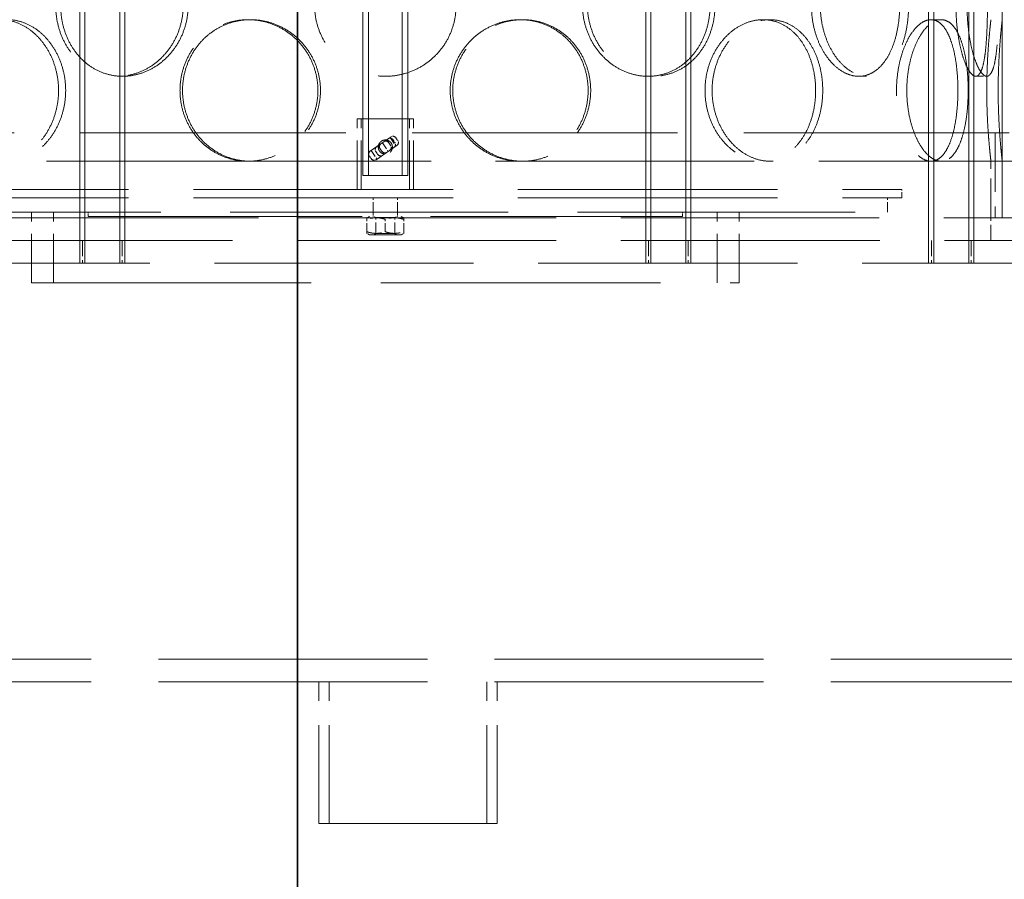
# Model space of a CAD drawing. Units: millimetres. Extents: x 7841 to 14388, y 8962 to 14995.
# Drawn here: x 9568 to 9916, y 12555 to 12858 of the extents above; entities that cross this region are included whole.
import ezdxf

# ---------------------------------------------------------------- set-up
doc = ezdxf.new("R2010")
doc.units = ezdxf.units.MM
doc.header["$LTSCALE"] = 44
doc.linetypes.add('DASHED', pattern=[0.2068, 0.1655, -0.0413])
doc.layers.add('Hidden (ISO)', color=1, linetype='DASHED', lineweight=18, true_color=0xff0000)
doc.layers.add('Visible (ISO)', color=7, linetype='Continuous', lineweight=35)

msp = doc.modelspace()

# ---------------------------------------------------------------- linework, layer by layer
at = {"layer": 'Hidden (ISO)', "ltscale": 12.827039}
for p, q in [((9589.15, 12772.27), (9589.15, 13780.27)), ((9590.95, 12772.27), (9590.95, 13780.27)), ((9603.35, 12772.27), (9603.35, 13780.27)), ((9605.15, 12772.27), (9605.15, 13780.27)), ((9789.15, 12772.27), (9789.15, 13780.27)), ((9790.95, 12772.27), (9790.95, 13780.27)), ((9803.35, 12772.27), (9803.35, 13780.27)), ((9805.15, 12772.27), (9805.15, 13780.27)), ((9889.15, 12772.27), (9889.15, 13780.27)), ((9890.95, 12772.27), (9890.95, 13780.27)), ((9903.35, 12772.27), (9903.35, 13780.27)), ((9905.15, 12772.27), (9905.15, 13780.27))]:
    msp.add_line(p, q, dxfattribs=at)
at = {"layer": 'Hidden (ISO)', "ltscale": 12.952473}
msp.add_line((9915.15, 12788.27), (9915.15, 13538.27), dxfattribs=at)
at = {"layer": 'Hidden (ISO)', "ltscale": 14.990329}
for p, q in [((9689.15, 12803.27), (9689.15, 12989.27)), ((9691.15, 12803.27), (9691.15, 12989.27)), ((9703.15, 12803.27), (9703.15, 12989.27)), ((9705.15, 12803.27), (9705.15, 12989.27))]:
    msp.add_line(p, q, dxfattribs=at)
at = {"layer": 'Hidden (ISO)', "ltscale": 0.380655}
for p, q in [((9648.65, 12858.27), (9649.54, 12858.27)), ((9745.66, 12858.27), (9744.77, 12858.27)), ((9833.08, 12858.27), (9830.58, 12858.27)), ((9893.57, 12858.27), (9889.96, 12858.27)), ((9604.3, 12838.27), (9602.57, 12838.27)), ((9790.01, 12838.27), (9791.74, 12838.27)), ((9864.47, 12838.27), (9867.59, 12838.27)), ((9905.79, 12838.27), (9909.69, 12838.27))]:
    msp.add_line(p, q, dxfattribs=at)
at = {"layer": 'Hidden (ISO)', "ltscale": 2.990344}
msp.add_line((9687.15, 12823.27), (9707.15, 12823.27), dxfattribs=at)
at = {"layer": 'Hidden (ISO)', "ltscale": 2.379619}
for p, q in [((9687.15, 12798.27), (9687.15, 12823.27)), ((9688.65, 12798.27), (9688.65, 12823.27)), ((9705.65, 12798.27), (9705.65, 12823.27)), ((9707.15, 12798.27), (9707.15, 12823.27)), ((9572.15, 12765.27), (9572.15, 12790.27)), ((9579.85, 12765.27), (9579.85, 12790.27)), ((9814.45, 12765.27), (9814.45, 12790.27)), ((9822.15, 12765.27), (9822.15, 12790.27))]:
    msp.add_line(p, q, dxfattribs=at)
at = {"layer": 'Hidden (ISO)', "ltscale": 12.883521}
msp.add_line((9917.65, 12818.27), (9476.65, 12818.27), dxfattribs=at)
at = {"layer": 'Hidden (ISO)', "ltscale": 2.855563}
msp.add_line((9912.65, 12818.27), (9912.65, 12788.27), dxfattribs=at)
at = {"layer": 'Hidden (ISO)', "ltscale": 0.719102}
for p, q in [((9694.13, 12813.44), (9698.1, 12816.16)), ((9700.18, 12813.1), (9696.21, 12810.39))]:
    msp.add_line(p, q, dxfattribs=at)
at = {"layer": 'Hidden (ISO)', "ltscale": 0.352098}
for p, q in [((9696.11, 12814.8), (9698.2, 12811.74)), ((9697.64, 12815.84), (9699.73, 12812.79)), ((9698.84, 12816.66), (9700.92, 12813.61)), ((9692.12, 12812.07), (9694.21, 12809.01)), ((9694.58, 12813.75), (9696.67, 12810.7))]:
    msp.add_line(p, q, dxfattribs=at)
at = {"layer": 'Hidden (ISO)', "ltscale": 0.345965}
for p, q in [((9699.17, 12816.89), (9698.1, 12816.16)), ((9700.18, 12813.1), (9701.26, 12813.84))]:
    msp.add_line(p, q, dxfattribs=at)
at = {"layer": 'Hidden (ISO)', "ltscale": 0.10556}
for p, q in [((9699.9, 12815.82), (9700.52, 12814.9)), ((9700.9, 12816.5), (9701.52, 12815.59)), ((9693.79, 12811.64), (9694.41, 12810.72)), ((9691.52, 12810.09), (9692.15, 12809.17))]:
    msp.add_line(p, q, dxfattribs=at)
at = {"layer": 'Hidden (ISO)', "ltscale": 0.753708}
for p, q in [((9694.13, 12813.44), (9691.79, 12811.84)), ((9693.88, 12808.79), (9696.21, 12810.39))]:
    msp.add_line(p, q, dxfattribs=at)
at = {"layer": 'Hidden (ISO)', "ltscale": 12.191767}
for p, q in [((9666.15, 12808.27), (9452.65, 12808.27)), ((9452.65, 12788.27), (9666.15, 12788.27))]:
    msp.add_line(p, q, dxfattribs=at)
at = {"layer": 'Hidden (ISO)', "ltscale": 12.54606}
for p, q in [((9941.65, 12808.27), (9666.17, 12808.27)), ((9666.17, 12788.27), (9941.65, 12788.27))]:
    msp.add_line(p, q, dxfattribs=at)
at = {"layer": 'Hidden (ISO)', "ltscale": 1.903676}
for p, q in [((9911.15, 12788.27), (9911.15, 12808.27)), ((9915.15, 12788.27), (9915.15, 12808.27))]:
    msp.add_line(p, q, dxfattribs=at)
at = {"layer": 'Hidden (ISO)', "ltscale": 2.392255}
msp.add_line((9689.15, 12803.27), (9705.15, 12803.27), dxfattribs=at)
at = {"layer": 'Hidden (ISO)', "ltscale": 12.602001}
for p, q in [((9514.65, 12798.27), (9879.65, 12798.27)), ((9514.65, 12795.27), (9879.65, 12795.27))]:
    msp.add_line(p, q, dxfattribs=at)
at = {"layer": 'Hidden (ISO)', "ltscale": 0.285466}
msp.add_line((9879.65, 12795.27), (9879.65, 12798.27), dxfattribs=at)
at = {"layer": 'Hidden (ISO)', "ltscale": 0.475844}
for p, q in [((9692.9, 12790.27), (9692.9, 12795.27)), ((9701.4, 12790.27), (9701.4, 12795.27)), ((9874.65, 12790.27), (9874.65, 12795.27))]:
    msp.add_line(p, q, dxfattribs=at)
at = {"layer": 'Hidden (ISO)', "ltscale": 13.482415}
msp.add_line((9519.65, 12790.27), (9874.65, 12790.27), dxfattribs=at)
at = {"layer": 'Hidden (ISO)', "ltscale": 0.142683}
for p, q in [((9592.15, 12788.77), (9592.15, 12790.27)), ((9692.9, 12790.27), (9692.9, 12788.77)), ((9701.4, 12790.27), (9701.4, 12788.77)), ((9802.15, 12788.77), (9802.15, 12790.27))]:
    msp.add_line(p, q, dxfattribs=at)
at = {"layer": 'Hidden (ISO)', "ltscale": 13.292522}
msp.add_line((9592.15, 12788.77), (9802.15, 12788.77), dxfattribs=at)
at = {"layer": 'Hidden (ISO)', "ltscale": 0.093327}
for p, q in [((9691.5, 12788.77), (9690.65, 12788.28)), ((9702.8, 12788.77), (9703.65, 12788.28)), ((9691.5, 12782.27), (9690.65, 12782.76)), ((9702.8, 12782.27), (9703.65, 12782.76))]:
    msp.add_line(p, q, dxfattribs=at)
at = {"layer": 'Hidden (ISO)', "ltscale": 0.362595}
for p, q in [((9690.65, 12787.7), (9690.65, 12788.28)), ((9703.65, 12788.28), (9703.65, 12787.7)), ((9690.65, 12782.76), (9690.65, 12783.34)), ((9703.65, 12783.34), (9703.65, 12782.76))]:
    msp.add_line(p, q, dxfattribs=at)
at = {"layer": 'Hidden (ISO)', "ltscale": 0.414675}
for p, q in [((9690.65, 12783.34), (9690.65, 12787.7)), ((9697.15, 12783.34), (9697.15, 12787.7)), ((9703.65, 12783.34), (9703.65, 12787.7))]:
    msp.add_line(p, q, dxfattribs=at)
at = {"layer": 'Hidden (ISO)', "ltscale": 0.074266}
for p, q in [((9693.83, 12788.38), (9693.15, 12788.77)), ((9700.48, 12788.38), (9701.15, 12788.77)), ((9693.83, 12782.66), (9693.15, 12782.27)), ((9700.48, 12782.66), (9701.15, 12782.27))]:
    msp.add_line(p, q, dxfattribs=at)
at = {"layer": 'Hidden (ISO)', "ltscale": 0.993774}
for p, q in [((9693.83, 12788.38), (9700.48, 12788.38)), ((9700.48, 12782.66), (9693.83, 12782.66))]:
    msp.add_line(p, q, dxfattribs=at)
at = {"layer": 'Hidden (ISO)', "ltscale": 0.544261}
for p, q in [((9693.83, 12782.66), (9693.83, 12788.38)), ((9700.48, 12782.66), (9700.48, 12788.38))]:
    msp.add_line(p, q, dxfattribs=at)
at = {"layer": 'Hidden (ISO)', "ltscale": 0.76141}
for p, q in [((9911.15, 12780.27), (9911.15, 12788.27)), ((9572.15, 12772.27), (9572.15, 12780.27)), ((9590.15, 12780.27), (9590.15, 12772.27)), ((9604.15, 12780.27), (9604.15, 12772.27)), ((9790.15, 12780.27), (9790.15, 12772.27)), ((9804.15, 12780.27), (9804.15, 12772.27)), ((9822.15, 12772.27), (9822.15, 12780.27)), ((9890.15, 12780.27), (9890.15, 12772.27)), ((9904.15, 12780.27), (9904.15, 12772.27))]:
    msp.add_line(p, q, dxfattribs=at)
at = {"layer": 'Hidden (ISO)', "ltscale": 12.572534}
for p, q in [((9437.15, 12780.27), (9957.15, 12780.27)), ((9957.15, 12772.27), (9437.15, 12772.27))]:
    msp.add_line(p, q, dxfattribs=at)
at = {"layer": 'Hidden (ISO)', "ltscale": 1.689501}
msp.add_line((9691.5, 12782.27), (9702.8, 12782.27), dxfattribs=at)
at = {"layer": 'Hidden (ISO)', "ltscale": 13.563798}
msp.add_line((9572.15, 12765.27), (9822.15, 12765.27), dxfattribs=at)
at = {"layer": 'Hidden (ISO)', "ltscale": 13.056093}
for p, q in [((9498.15, 12632.27), (10740.15, 12632.27)), ((9498.15, 12624.27), (10740.15, 12624.27))]:
    msp.add_line(p, q, dxfattribs=at)
at = {"layer": 'Hidden (ISO)', "ltscale": 4.759339}
for p, q in [((9673.65, 12574.27), (9673.65, 12624.27)), ((9677.25, 12574.27), (9677.25, 12624.27)), ((9733.05, 12574.27), (9733.05, 12624.27)), ((9736.65, 12574.27), (9736.65, 12624.27))]:
    msp.add_line(p, q, dxfattribs=at)
at = {"layer": 'Hidden (ISO)', "ltscale": 11.96327}
msp.add_line((9673.65, 12574.27), (9736.65, 12574.27), dxfattribs=at)
at = {"layer": 'Hidden (ISO)', "ltscale": 0.196717}
for centre, radius, start, end in [((9697.3, 12814.04), 1.3, 34.3762, 124.3762), ((9696.38, 12813.42), 1.29, 124.3762, 214.3762), ((9697.01, 12812.5), 1.29, 214.3762, 304.3762), ((9697.93, 12813.13), 1.3, 304.3762, 34.3762)]:
    msp.add_arc(centre, radius, start, end, dxfattribs=at)
at = {"layer": 'Hidden (ISO)', "ltscale": 0.193531}
for centre, start, end in [((9698.83, 12815.09), 34.3762, 124.3762), ((9699.45, 12814.17), 304.3762, 34.3762), ((9694.86, 12812.37), 124.3762, 214.3762), ((9695.48, 12811.45), 214.3762, 304.3762)]:
    msp.add_arc(centre, 1.29, start, end, dxfattribs=at)
for centre, major_axis, start_param, end_param in [((9699.9, 12815.82), (-0.73, 1.07), 4.712389, 6.283185), ((9700.53, 12814.91), (0.73, -1.07), 0, 1.570796), ((9692.52, 12810.77), (-0.73, 1.07), 0, 1.570796), ((9693.14, 12809.86), (0.73, -1.07), 4.712389, 6.283185)]:
    msp.add_ellipse(centre, major_axis=major_axis, ratio=0.933813, start_param=start_param, end_param=end_param, dxfattribs=at)
at = {"layer": 'Hidden (ISO)', "ltscale": 12.669897}
for points in [[(9625.72, 12863.27), (9625.72, 12861.7), (9625.57, 12860.08), (9624.97, 12856.85), (9624.51, 12855.24), (9623.3, 12852.16), (9622.55, 12850.68), (9620.82, 12847.96), (9619.84, 12846.7), (9617.77, 12844.48), (9616.6, 12843.44), (9614.06, 12841.61), (9612.7, 12840.81), (9609.87, 12839.54), (9608.4, 12839.05), (9605.45, 12838.42), (9603.98, 12838.27), (9601.15, 12838.27), (9599.7, 12838.42), (9596.82, 12839.05), (9595.39, 12839.54), (9592.68, 12840.81), (9591.38, 12841.61), (9589, 12843.44), (9587.91, 12844.48), (9585.99, 12846.7), (9585.1, 12847.96), (9583.52, 12850.68), (9582.84, 12852.16), (9581.75, 12855.24), (9581.34, 12856.85), (9580.8, 12860.08), (9580.67, 12861.7), (9580.67, 12864.84), (9580.8, 12866.47), (9581.34, 12869.7), (9581.75, 12871.3), (9582.84, 12874.38), (9583.52, 12875.86), (9585.1, 12878.59), (9585.99, 12879.84), (9587.91, 12882.06), (9589, 12883.1), (9591.38, 12884.93), (9592.68, 12885.73), (9595.39, 12887), (9596.82, 12887.49), (9599.7, 12888.12), (9601.15, 12888.27), (9603.98, 12888.27), (9605.45, 12888.12), (9608.4, 12887.49), (9609.87, 12887), (9612.7, 12885.73), (9614.06, 12884.93), (9616.6, 12883.1), (9617.77, 12882.06), (9619.84, 12879.84), (9620.82, 12878.59), (9622.55, 12875.86), (9623.3, 12874.38), (9624.51, 12871.3), (9624.97, 12869.7), (9625.57, 12866.47), (9625.72, 12864.84), (9625.72, 12863.27)], [(9722.15, 12863.27), (9722.15, 12861.7), (9722, 12860.08), (9721.37, 12856.85), (9720.89, 12855.24), (9719.61, 12852.16), (9718.82, 12850.68), (9716.98, 12847.96), (9715.94, 12846.7), (9713.72, 12844.48), (9712.47, 12843.44), (9709.74, 12841.61), (9708.27, 12840.81), (9705.19, 12839.54), (9703.58, 12839.05), (9700.35, 12838.42), (9698.73, 12838.27), (9695.58, 12838.27), (9693.96, 12838.42), (9690.73, 12839.05), (9689.12, 12839.54), (9686.04, 12840.81), (9684.57, 12841.61), (9681.84, 12843.44), (9680.59, 12844.48), (9678.37, 12846.7), (9677.33, 12847.96), (9675.49, 12850.68), (9674.7, 12852.16), (9673.42, 12855.24), (9672.94, 12856.85), (9672.31, 12860.08), (9672.15, 12861.7), (9672.15, 12864.84), (9672.31, 12866.47), (9672.94, 12869.7), (9673.42, 12871.3), (9674.7, 12874.38), (9675.49, 12875.86), (9677.33, 12878.59), (9678.37, 12879.84), (9680.59, 12882.06), (9681.84, 12883.1), (9684.57, 12884.93), (9686.04, 12885.73), (9689.12, 12887), (9690.73, 12887.49), (9693.96, 12888.12), (9695.58, 12888.27), (9698.73, 12888.27), (9700.35, 12888.12), (9703.58, 12887.49), (9705.19, 12887), (9708.27, 12885.73), (9709.74, 12884.93), (9712.47, 12883.1), (9713.72, 12882.06), (9715.94, 12879.84), (9716.98, 12878.59), (9718.82, 12875.86), (9719.61, 12874.38), (9720.89, 12871.3), (9721.37, 12869.7), (9722, 12866.47), (9722.15, 12864.84), (9722.15, 12863.27)], [(9813.64, 12863.27), (9813.64, 12861.7), (9813.51, 12860.08), (9812.97, 12856.85), (9812.56, 12855.24), (9811.47, 12852.16), (9810.79, 12850.68), (9809.21, 12847.96), (9808.32, 12846.7), (9806.4, 12844.48), (9805.31, 12843.44), (9802.93, 12841.61), (9801.63, 12840.81), (9798.92, 12839.54), (9797.49, 12839.05), (9794.61, 12838.42), (9793.16, 12838.27), (9790.33, 12838.27), (9788.85, 12838.42), (9785.91, 12839.05), (9784.44, 12839.54), (9781.61, 12840.81), (9780.25, 12841.61), (9777.71, 12843.44), (9776.54, 12844.48), (9774.46, 12846.7), (9773.49, 12847.96), (9771.76, 12850.68), (9771.01, 12852.16), (9769.8, 12855.24), (9769.34, 12856.85), (9768.74, 12860.08), (9768.59, 12861.7), (9768.59, 12864.84), (9768.74, 12866.47), (9769.34, 12869.7), (9769.8, 12871.3), (9771.01, 12874.38), (9771.76, 12875.86), (9773.49, 12878.59), (9774.46, 12879.84), (9776.54, 12882.06), (9777.71, 12883.1), (9780.25, 12884.93), (9781.61, 12885.73), (9784.44, 12887), (9785.91, 12887.49), (9788.85, 12888.12), (9790.33, 12888.27), (9793.16, 12888.27), (9794.61, 12888.12), (9797.49, 12887.49), (9798.92, 12887), (9801.63, 12885.73), (9802.93, 12884.93), (9805.31, 12883.1), (9806.4, 12882.06), (9808.32, 12879.84), (9809.21, 12878.59), (9810.79, 12875.86), (9811.47, 12874.38), (9812.56, 12871.3), (9812.97, 12869.7), (9813.51, 12866.47), (9813.64, 12864.84), (9813.64, 12863.27)], [(9882.06, 12863.27), (9882.06, 12861.7), (9881.98, 12860.08), (9881.64, 12856.85), (9881.38, 12855.24), (9880.69, 12852.16), (9880.26, 12850.68), (9879.25, 12847.96), (9878.68, 12846.7), (9877.43, 12844.48), (9876.73, 12843.44), (9875.16, 12841.61), (9874.3, 12840.81), (9872.49, 12839.54), (9871.53, 12839.05), (9869.57, 12838.42), (9868.57, 12838.27), (9866.61, 12838.27), (9865.59, 12838.42), (9863.52, 12839.05), (9862.48, 12839.54), (9860.45, 12840.81), (9859.47, 12841.61), (9857.63, 12843.44), (9856.77, 12844.48), (9855.25, 12846.7), (9854.53, 12847.96), (9853.25, 12850.68), (9852.69, 12852.16), (9851.78, 12855.24), (9851.44, 12856.85), (9850.99, 12860.08), (9850.88, 12861.7), (9850.88, 12864.84), (9850.99, 12866.47), (9851.44, 12869.7), (9851.78, 12871.3), (9852.69, 12874.38), (9853.25, 12875.86), (9854.53, 12878.59), (9855.25, 12879.84), (9856.77, 12882.06), (9857.63, 12883.1), (9859.47, 12884.93), (9860.45, 12885.73), (9862.48, 12887), (9863.52, 12887.49), (9865.59, 12888.12), (9866.61, 12888.27), (9868.57, 12888.27), (9869.57, 12888.12), (9871.53, 12887.49), (9872.49, 12887), (9874.3, 12885.73), (9875.16, 12884.93), (9876.73, 12883.1), (9877.43, 12882.06), (9878.68, 12879.84), (9879.25, 12878.59), (9880.26, 12875.86), (9880.69, 12874.38), (9881.38, 12871.3), (9881.64, 12869.7), (9881.98, 12866.47), (9882.06, 12864.84), (9882.06, 12863.27)], [(9913.85, 12863.27), (9913.85, 12861.7), (9913.83, 12860.08), (9913.76, 12856.85), (9913.71, 12855.24), (9913.56, 12852.16), (9913.46, 12850.68), (9913.22, 12847.96), (9913.08, 12846.7), (9912.76, 12844.48), (9912.58, 12843.44), (9912.14, 12841.61), (9911.89, 12840.81), (9911.34, 12839.54), (9911.03, 12839.05), (9910.38, 12838.42), (9910.04, 12838.27), (9909.34, 12838.27), (9908.96, 12838.42), (9908.17, 12839.05), (9907.76, 12839.54), (9906.95, 12840.81), (9906.54, 12841.61), (9905.76, 12843.44), (9905.39, 12844.48), (9904.72, 12846.7), (9904.4, 12847.96), (9903.82, 12850.68), (9903.56, 12852.16), (9903.15, 12855.24), (9902.99, 12856.85), (9902.77, 12860.08), (9902.72, 12861.7), (9902.72, 12864.84), (9902.77, 12866.47), (9902.99, 12869.7), (9903.15, 12871.3), (9903.56, 12874.38), (9903.82, 12875.86), (9904.4, 12878.59), (9904.72, 12879.84), (9905.39, 12882.06), (9905.76, 12883.1), (9906.54, 12884.93), (9906.95, 12885.73), (9907.76, 12887), (9908.17, 12887.49), (9908.96, 12888.12), (9909.34, 12888.27), (9910.04, 12888.27), (9910.38, 12888.12), (9911.03, 12887.49), (9911.34, 12887), (9911.89, 12885.73), (9912.14, 12884.93), (9912.58, 12883.1), (9912.76, 12882.06), (9913.08, 12879.84), (9913.22, 12878.59), (9913.46, 12875.86), (9913.56, 12874.38), (9913.71, 12871.3), (9913.76, 12869.7), (9913.83, 12866.47), (9913.85, 12864.84), (9913.85, 12863.27)]]:
    msp.add_open_spline(points, degree=3, knots=[0, 0, 0, 0, 0.471305, 0.471305, 0.94261, 0.94261, 1.413915, 1.413915, 1.88522, 1.88522, 2.356523, 2.356523, 2.827825, 2.827825, 3.299127, 3.299127, 3.77043, 3.77043, 4.241732, 4.241732, 4.713034, 4.713034, 5.184337, 5.184337, 5.655639, 5.655639, 6.126944, 6.126944, 6.598249, 6.598249, 7.069554, 7.069554, 7.540859, 7.540859, 8.012164, 8.012164, 8.483469, 8.483469, 8.954774, 8.954774, 9.42608, 9.42608, 9.897382, 9.897382, 10.368684, 10.368684, 10.839987, 10.839987, 11.311289, 11.311289, 11.782591, 11.782591, 12.253893, 12.253893, 12.725196, 12.725196, 13.196498, 13.196498, 13.667803, 13.667803, 14.139108, 14.139108, 14.610413, 14.610413, 15.081718, 15.081718, 15.081718, 15.081718], dxfattribs=at)
at = {"layer": 'Hidden (ISO)', "ltscale": 12.670294}
for points in [[(9627.46, 12863.27), (9627.46, 12864.84), (9627.32, 12866.47), (9626.72, 12869.7), (9626.26, 12871.3), (9625.05, 12874.38), (9624.3, 12875.86), (9622.57, 12878.59), (9621.59, 12879.84), (9619.51, 12882.06), (9618.34, 12883.1), (9615.8, 12884.93), (9614.44, 12885.73), (9611.6, 12887), (9610.13, 12887.49), (9607.19, 12888.12), (9605.72, 12888.27), (9602.89, 12888.27), (9601.43, 12888.12), (9598.55, 12887.49), (9597.13, 12887), (9594.42, 12885.73), (9593.12, 12884.93), (9590.74, 12883.1), (9589.65, 12882.06), (9587.73, 12879.84), (9586.84, 12878.59), (9585.26, 12875.86), (9584.58, 12874.38), (9583.49, 12871.3), (9583.08, 12869.7), (9582.54, 12866.47), (9582.42, 12864.84), (9582.42, 12861.7), (9582.54, 12860.08), (9583.08, 12856.85), (9583.49, 12855.24), (9584.58, 12852.16), (9585.26, 12850.68), (9586.84, 12847.96), (9587.73, 12846.7), (9589.65, 12844.48), (9590.74, 12843.44), (9593.12, 12841.61), (9594.42, 12840.81), (9597.13, 12839.54), (9598.55, 12839.05), (9601.43, 12838.42), (9602.89, 12838.27), (9605.72, 12838.27), (9607.19, 12838.42), (9610.13, 12839.05), (9611.6, 12839.54), (9614.44, 12840.81), (9615.8, 12841.61), (9618.34, 12843.44), (9619.51, 12844.48), (9621.59, 12846.7), (9622.57, 12847.96), (9624.3, 12850.68), (9625.05, 12852.16), (9626.26, 12855.24), (9626.72, 12856.85), (9627.32, 12860.08), (9627.46, 12861.7), (9627.46, 12863.27)], [(9811.89, 12863.27), (9811.89, 12864.84), (9811.77, 12866.47), (9811.23, 12869.7), (9810.82, 12871.3), (9809.73, 12874.38), (9809.05, 12875.86), (9807.47, 12878.59), (9806.57, 12879.84), (9804.66, 12882.06), (9803.57, 12883.1), (9801.19, 12884.93), (9799.89, 12885.73), (9797.18, 12887), (9795.76, 12887.49), (9792.88, 12888.12), (9791.42, 12888.27), (9788.59, 12888.27), (9787.12, 12888.12), (9784.18, 12887.49), (9782.71, 12887), (9779.87, 12885.73), (9778.51, 12884.93), (9775.97, 12883.1), (9774.8, 12882.06), (9772.72, 12879.84), (9771.74, 12878.59), (9770.01, 12875.86), (9769.26, 12874.38), (9768.05, 12871.3), (9767.59, 12869.7), (9766.99, 12866.47), (9766.85, 12864.84), (9766.85, 12861.7), (9766.99, 12860.08), (9767.59, 12856.85), (9768.05, 12855.24), (9769.26, 12852.16), (9770.01, 12850.68), (9771.74, 12847.96), (9772.72, 12846.7), (9774.8, 12844.48), (9775.97, 12843.44), (9778.51, 12841.61), (9779.87, 12840.81), (9782.71, 12839.54), (9784.18, 12839.05), (9787.12, 12838.42), (9788.59, 12838.27), (9791.42, 12838.27), (9792.88, 12838.42), (9795.76, 12839.05), (9797.18, 12839.54), (9799.89, 12840.81), (9801.19, 12841.61), (9803.57, 12843.44), (9804.66, 12844.48), (9806.57, 12846.7), (9807.47, 12847.96), (9809.05, 12850.68), (9809.73, 12852.16), (9810.82, 12855.24), (9811.23, 12856.85), (9811.77, 12860.08), (9811.89, 12861.7), (9811.89, 12863.27)], [(9878.91, 12863.27), (9878.91, 12864.84), (9878.83, 12866.47), (9878.49, 12869.7), (9878.23, 12871.3), (9877.55, 12874.38), (9877.12, 12875.86), (9876.11, 12878.59), (9875.54, 12879.84), (9874.3, 12882.06), (9873.59, 12883.1), (9872.03, 12884.93), (9871.17, 12885.73), (9869.36, 12887), (9868.4, 12887.49), (9866.45, 12888.12), (9865.45, 12888.27), (9863.49, 12888.27), (9862.46, 12888.12), (9860.39, 12887.49), (9859.35, 12887), (9857.32, 12885.73), (9856.33, 12884.93), (9854.49, 12883.1), (9853.64, 12882.06), (9852.11, 12879.84), (9851.39, 12878.59), (9850.1, 12875.86), (9849.54, 12874.38), (9848.64, 12871.3), (9848.29, 12869.7), (9847.84, 12866.47), (9847.73, 12864.84), (9847.73, 12861.7), (9847.84, 12860.08), (9848.29, 12856.85), (9848.64, 12855.24), (9849.54, 12852.16), (9850.1, 12850.68), (9851.39, 12847.96), (9852.11, 12846.7), (9853.64, 12844.48), (9854.49, 12843.44), (9856.33, 12841.61), (9857.32, 12840.81), (9859.35, 12839.54), (9860.39, 12839.05), (9862.46, 12838.42), (9863.49, 12838.27), (9865.45, 12838.27), (9866.45, 12838.42), (9868.4, 12839.05), (9869.36, 12839.54), (9871.17, 12840.81), (9872.03, 12841.61), (9873.59, 12843.44), (9874.3, 12844.48), (9875.54, 12846.7), (9876.11, 12847.96), (9877.12, 12850.68), (9877.55, 12852.16), (9878.23, 12855.24), (9878.49, 12856.85), (9878.83, 12860.08), (9878.91, 12861.7), (9878.91, 12863.27)], [(9909.92, 12863.27), (9909.92, 12864.84), (9909.91, 12866.47), (9909.84, 12869.7), (9909.78, 12871.3), (9909.64, 12874.38), (9909.54, 12875.86), (9909.31, 12878.59), (9909.17, 12879.84), (9908.85, 12882.06), (9908.67, 12883.1), (9908.23, 12884.93), (9907.99, 12885.73), (9907.43, 12887), (9907.13, 12887.49), (9906.48, 12888.12), (9906.14, 12888.27), (9905.44, 12888.27), (9905.06, 12888.12), (9904.27, 12887.49), (9903.86, 12887), (9903.04, 12885.73), (9902.63, 12884.93), (9901.85, 12883.1), (9901.48, 12882.06), (9900.81, 12879.84), (9900.48, 12878.59), (9899.9, 12875.86), (9899.64, 12874.38), (9899.22, 12871.3), (9899.06, 12869.7), (9898.85, 12866.47), (9898.8, 12864.84), (9898.8, 12861.7), (9898.85, 12860.08), (9899.06, 12856.85), (9899.22, 12855.24), (9899.64, 12852.16), (9899.9, 12850.68), (9900.48, 12847.96), (9900.81, 12846.7), (9901.48, 12844.48), (9901.85, 12843.44), (9902.63, 12841.61), (9903.04, 12840.81), (9903.86, 12839.54), (9904.27, 12839.05), (9905.06, 12838.42), (9905.44, 12838.27), (9906.14, 12838.27), (9906.48, 12838.42), (9907.13, 12839.05), (9907.43, 12839.54), (9907.99, 12840.81), (9908.23, 12841.61), (9908.67, 12843.44), (9908.85, 12844.48), (9909.17, 12846.7), (9909.31, 12847.96), (9909.54, 12850.68), (9909.64, 12852.16), (9909.78, 12855.24), (9909.84, 12856.85), (9909.91, 12860.08), (9909.92, 12861.7), (9909.92, 12863.27)], [(9545.1, 12833.27), (9545.1, 12831.7), (9545.2, 12830.08), (9545.65, 12826.85), (9545.99, 12825.24), (9546.91, 12822.16), (9547.48, 12820.68), (9548.8, 12817.96), (9549.55, 12816.7), (9551.17, 12814.48), (9552.09, 12813.44), (9554.12, 12811.61), (9555.22, 12810.81), (9557.54, 12809.54), (9558.76, 12809.05), (9561.24, 12808.42), (9562.5, 12808.27), (9564.96, 12808.27), (9566.24, 12808.42), (9568.81, 12809.05), (9570.1, 12809.54), (9572.59, 12810.81), (9573.8, 12811.61), (9576.04, 12813.44), (9577.08, 12814.48), (9578.93, 12816.7), (9579.8, 12817.96), (9581.35, 12820.68), (9582.02, 12822.16), (9583.11, 12825.24), (9583.52, 12826.85), (9584.06, 12830.08), (9584.19, 12831.7), (9584.19, 12834.84), (9584.06, 12836.47), (9583.52, 12839.7), (9583.11, 12841.3), (9582.02, 12844.38), (9581.35, 12845.86), (9579.8, 12848.59), (9578.93, 12849.84), (9577.08, 12852.06), (9576.04, 12853.1), (9573.8, 12854.93), (9572.59, 12855.73), (9570.1, 12857), (9568.81, 12857.49), (9566.24, 12858.12), (9564.96, 12858.27), (9562.5, 12858.27), (9561.24, 12858.12), (9558.76, 12857.49), (9557.54, 12857), (9555.22, 12855.73), (9554.12, 12854.93), (9552.09, 12853.1), (9551.17, 12852.06), (9549.55, 12849.84), (9548.8, 12848.59), (9547.48, 12845.86), (9546.91, 12844.38), (9545.99, 12841.3), (9545.65, 12839.7), (9545.2, 12836.47), (9545.1, 12834.84), (9545.1, 12833.27)], [(9625.49, 12833.27), (9625.49, 12831.7), (9625.63, 12830.08), (9626.23, 12826.85), (9626.69, 12825.24), (9627.9, 12822.16), (9628.66, 12820.68), (9630.41, 12817.96), (9631.4, 12816.7), (9633.52, 12814.48), (9634.72, 12813.44), (9637.35, 12811.61), (9638.77, 12810.81), (9641.74, 12809.54), (9643.29, 12809.05), (9646.42, 12808.42), (9648, 12808.27), (9651.07, 12808.27), (9652.65, 12808.42), (9655.82, 12809.05), (9657.4, 12809.54), (9660.43, 12810.81), (9661.89, 12811.61), (9664.59, 12813.44), (9665.83, 12814.48), (9668.03, 12816.7), (9669.07, 12817.96), (9670.9, 12820.68), (9671.69, 12822.16), (9672.97, 12825.24), (9673.45, 12826.85), (9674.08, 12830.08), (9674.23, 12831.7), (9674.23, 12834.84), (9674.08, 12836.47), (9673.45, 12839.7), (9672.97, 12841.3), (9671.69, 12844.38), (9670.9, 12845.86), (9669.07, 12848.59), (9668.03, 12849.84), (9665.83, 12852.06), (9664.59, 12853.1), (9661.89, 12854.93), (9660.43, 12855.73), (9657.4, 12857), (9655.82, 12857.49), (9652.65, 12858.12), (9651.07, 12858.27), (9648, 12858.27), (9646.42, 12858.12), (9643.29, 12857.49), (9641.74, 12857), (9638.77, 12855.73), (9637.35, 12854.93), (9634.72, 12853.1), (9633.52, 12852.06), (9631.4, 12849.84), (9630.41, 12848.59), (9628.66, 12845.86), (9627.9, 12844.38), (9626.69, 12841.3), (9626.23, 12839.7), (9625.63, 12836.47), (9625.49, 12834.84), (9625.49, 12833.27)], [(9720.07, 12833.27), (9720.07, 12831.7), (9720.23, 12830.08), (9720.86, 12826.85), (9721.34, 12825.24), (9722.62, 12822.16), (9723.41, 12820.68), (9725.24, 12817.96), (9726.28, 12816.7), (9728.48, 12814.48), (9729.72, 12813.44), (9732.42, 12811.61), (9733.88, 12810.81), (9736.91, 12809.54), (9738.49, 12809.05), (9741.66, 12808.42), (9743.24, 12808.27), (9746.31, 12808.27), (9747.89, 12808.42), (9751.02, 12809.05), (9752.57, 12809.54), (9755.54, 12810.81), (9756.96, 12811.61), (9759.58, 12813.44), (9760.79, 12814.48), (9762.91, 12816.7), (9763.9, 12817.96), (9765.65, 12820.68), (9766.41, 12822.16), (9767.62, 12825.24), (9768.08, 12826.85), (9768.68, 12830.08), (9768.82, 12831.7), (9768.82, 12834.84), (9768.68, 12836.47), (9768.08, 12839.7), (9767.62, 12841.3), (9766.41, 12844.38), (9765.65, 12845.86), (9763.9, 12848.59), (9762.91, 12849.84), (9760.79, 12852.06), (9759.58, 12853.1), (9756.96, 12854.93), (9755.54, 12855.73), (9752.57, 12857), (9751.02, 12857.49), (9747.89, 12858.12), (9746.31, 12858.27), (9743.24, 12858.27), (9741.66, 12858.12), (9738.49, 12857.49), (9736.91, 12857), (9733.88, 12855.73), (9732.42, 12854.93), (9729.72, 12853.1), (9728.48, 12852.06), (9726.28, 12849.84), (9725.24, 12848.59), (9723.41, 12845.86), (9722.62, 12844.38), (9721.34, 12841.3), (9720.86, 12839.7), (9720.23, 12836.47), (9720.07, 12834.84), (9720.07, 12833.27)], [(9810.12, 12833.27), (9810.12, 12831.7), (9810.25, 12830.08), (9810.79, 12826.85), (9811.2, 12825.24), (9812.29, 12822.16), (9812.96, 12820.68), (9814.51, 12817.96), (9815.38, 12816.7), (9817.23, 12814.48), (9818.27, 12813.44), (9820.51, 12811.61), (9821.72, 12810.81), (9824.21, 12809.54), (9825.5, 12809.05), (9828.07, 12808.42), (9829.35, 12808.27), (9831.81, 12808.27), (9833.07, 12808.42), (9835.55, 12809.05), (9836.77, 12809.54), (9839.09, 12810.81), (9840.19, 12811.61), (9842.22, 12813.44), (9843.14, 12814.48), (9844.76, 12816.7), (9845.51, 12817.96), (9846.83, 12820.68), (9847.4, 12822.16), (9848.31, 12825.24), (9848.66, 12826.85), (9849.11, 12830.08), (9849.21, 12831.7), (9849.21, 12834.84), (9849.11, 12836.47), (9848.66, 12839.7), (9848.31, 12841.3), (9847.4, 12844.38), (9846.83, 12845.86), (9845.51, 12848.59), (9844.76, 12849.84), (9843.14, 12852.06), (9842.22, 12853.1), (9840.19, 12854.93), (9839.09, 12855.73), (9836.77, 12857), (9835.55, 12857.49), (9833.07, 12858.12), (9831.81, 12858.27), (9829.35, 12858.27), (9828.07, 12858.12), (9825.5, 12857.49), (9824.21, 12857), (9821.72, 12855.73), (9820.51, 12854.93), (9818.27, 12853.1), (9817.23, 12852.06), (9815.38, 12849.84), (9814.51, 12848.59), (9812.96, 12845.86), (9812.29, 12844.38), (9811.2, 12841.3), (9810.79, 12839.7), (9810.25, 12836.47), (9810.12, 12834.84), (9810.12, 12833.27)], [(9877.79, 12833.27), (9877.79, 12831.7), (9877.88, 12830.08), (9878.22, 12826.85), (9878.48, 12825.24), (9879.15, 12822.16), (9879.57, 12820.68), (9880.53, 12817.96), (9881.07, 12816.7), (9882.2, 12814.48), (9882.83, 12813.44), (9884.17, 12811.61), (9884.89, 12810.81), (9886.35, 12809.54), (9887.09, 12809.05), (9888.56, 12808.42), (9889.28, 12808.27), (9890.64, 12808.27), (9891.33, 12808.42), (9892.67, 12809.05), (9893.32, 12809.54), (9894.53, 12810.81), (9895.09, 12811.61), (9896.12, 12813.44), (9896.57, 12814.48), (9897.37, 12816.7), (9897.74, 12817.96), (9898.37, 12820.68), (9898.64, 12822.16), (9899.07, 12825.24), (9899.23, 12826.85), (9899.44, 12830.08), (9899.49, 12831.7), (9899.49, 12834.84), (9899.44, 12836.47), (9899.23, 12839.7), (9899.07, 12841.3), (9898.64, 12844.38), (9898.37, 12845.86), (9897.74, 12848.59), (9897.37, 12849.84), (9896.57, 12852.06), (9896.12, 12853.1), (9895.09, 12854.93), (9894.53, 12855.73), (9893.32, 12857), (9892.67, 12857.49), (9891.33, 12858.12), (9890.64, 12858.27), (9889.28, 12858.27), (9888.56, 12858.12), (9887.09, 12857.49), (9886.35, 12857), (9884.89, 12855.73), (9884.17, 12854.93), (9882.83, 12853.1), (9882.2, 12852.06), (9881.07, 12849.84), (9880.53, 12848.59), (9879.57, 12845.86), (9879.15, 12844.38), (9878.48, 12841.3), (9878.22, 12839.7), (9877.88, 12836.47), (9877.79, 12834.84), (9877.79, 12833.27)]]:
    msp.add_open_spline(points, degree=3, knots=[0, 0, 0, 0, 0.471322, 0.471322, 0.942644, 0.942644, 1.413966, 1.413966, 1.885288, 1.885288, 2.356608, 2.356608, 2.827927, 2.827927, 3.299246, 3.299246, 3.770565, 3.770565, 4.241884, 4.241884, 4.713203, 4.713203, 5.184522, 5.184522, 5.655841, 5.655841, 6.127164, 6.127164, 6.598486, 6.598486, 7.069808, 7.069808, 7.54113, 7.54113, 8.012452, 8.012452, 8.483774, 8.483774, 8.955096, 8.955096, 9.426418, 9.426418, 9.897737, 9.897737, 10.369057, 10.369057, 10.840376, 10.840376, 11.311695, 11.311695, 11.783014, 11.783014, 12.254333, 12.254333, 12.725652, 12.725652, 13.196971, 13.196971, 13.668293, 13.668293, 14.139615, 14.139615, 14.610938, 14.610938, 15.08226, 15.08226, 15.08226, 15.08226], dxfattribs=at)
at = {"layer": 'Hidden (ISO)', "ltscale": 7.482122}
for points, knots in [([(9561.23, 12858.27), (9562.46, 12858.27), (9563.74, 12858.12), (9566.31, 12857.49), (9567.6, 12857), (9570.09, 12855.73), (9571.3, 12854.93), (9573.54, 12853.1), (9574.58, 12852.06), (9576.43, 12849.84), (9577.3, 12848.59), (9578.84, 12845.86), (9579.51, 12844.38), (9580.6, 12841.3), (9581.01, 12839.7), (9581.55, 12836.47), (9581.68, 12834.84), (9581.68, 12831.7), (9581.55, 12830.08), (9581.01, 12826.85), (9580.6, 12825.24), (9579.51, 12822.16), (9578.84, 12820.68), (9577.3, 12817.96), (9576.43, 12816.7), (9574.58, 12814.48), (9573.54, 12813.44), (9571.3, 12811.61), (9570.09, 12810.81), (9567.6, 12809.54), (9566.31, 12809.05), (9563.74, 12808.42), (9562.46, 12808.27), (9561.23, 12808.27)], [3.77043, 3.77043, 3.77043, 3.77043, 4.241732, 4.241732, 4.713034, 4.713034, 5.184337, 5.184337, 5.655639, 5.655639, 6.126944, 6.126944, 6.598249, 6.598249, 7.069554, 7.069554, 7.540859, 7.540859, 8.012164, 8.012164, 8.483469, 8.483469, 8.954774, 8.954774, 9.42608, 9.42608, 9.897382, 9.897382, 10.368684, 10.368684, 10.839987, 10.839987, 11.311289, 11.311289, 11.311289, 11.311289]), ([(9648.65, 12808.27), (9647.11, 12808.27), (9645.53, 12808.42), (9642.4, 12809.05), (9640.85, 12809.54), (9637.87, 12810.81), (9636.45, 12811.61), (9633.83, 12813.44), (9632.63, 12814.48), (9630.51, 12816.7), (9629.52, 12817.96), (9627.76, 12820.68), (9627.01, 12822.16), (9625.79, 12825.24), (9625.34, 12826.85), (9624.73, 12830.08), (9624.59, 12831.7), (9624.59, 12833.27), (9624.59, 12834.84), (9624.73, 12836.47), (9625.34, 12839.7), (9625.79, 12841.3), (9627.01, 12844.38), (9627.76, 12845.86), (9629.52, 12848.59), (9630.51, 12849.84), (9632.63, 12852.06), (9633.83, 12853.1), (9636.45, 12854.93), (9637.87, 12855.73), (9640.85, 12857), (9642.4, 12857.49), (9645.53, 12858.12), (9647.11, 12858.27), (9648.65, 12858.27)], [11.311289, 11.311289, 11.311289, 11.311289, 11.782591, 11.782591, 12.253893, 12.253893, 12.725196, 12.725196, 13.196498, 13.196498, 13.667803, 13.667803, 14.139108, 14.139108, 14.610413, 14.610413, 15.081718, 15.081718, 15.081718, 15.553024, 15.553024, 16.024329, 16.024329, 16.495634, 16.495634, 16.966939, 16.966939, 17.438241, 17.438241, 17.909543, 17.909543, 18.380846, 18.380846, 18.852148, 18.852148, 18.852148, 18.852148]), ([(9648.65, 12858.27), (9650.18, 12858.27), (9651.76, 12858.12), (9654.93, 12857.49), (9656.51, 12857), (9659.54, 12855.73), (9661, 12854.93), (9663.7, 12853.1), (9664.94, 12852.06), (9667.14, 12849.84), (9668.18, 12848.59), (9670, 12845.86), (9670.8, 12844.38), (9672.07, 12841.3), (9672.55, 12839.7), (9673.19, 12836.47), (9673.34, 12834.84), (9673.34, 12831.7), (9673.19, 12830.08), (9672.55, 12826.85), (9672.07, 12825.24), (9670.8, 12822.16), (9670, 12820.68), (9668.18, 12817.96), (9667.14, 12816.7), (9664.94, 12814.48), (9663.7, 12813.44), (9661, 12811.61), (9659.54, 12810.81), (9656.51, 12809.54), (9654.93, 12809.05), (9651.76, 12808.42), (9650.18, 12808.27), (9648.65, 12808.27)], [3.77043, 3.77043, 3.77043, 3.77043, 4.241732, 4.241732, 4.713034, 4.713034, 5.184337, 5.184337, 5.655639, 5.655639, 6.126944, 6.126944, 6.598249, 6.598249, 7.069554, 7.069554, 7.540859, 7.540859, 8.012164, 8.012164, 8.483469, 8.483469, 8.954774, 8.954774, 9.42608, 9.42608, 9.897382, 9.897382, 10.368684, 10.368684, 10.839987, 10.839987, 11.311289, 11.311289, 11.311289, 11.311289]), ([(9745.66, 12808.27), (9744.13, 12808.27), (9742.55, 12808.42), (9739.38, 12809.05), (9737.8, 12809.54), (9734.77, 12810.81), (9733.31, 12811.61), (9730.61, 12813.44), (9729.37, 12814.48), (9727.17, 12816.7), (9726.13, 12817.96), (9724.3, 12820.68), (9723.51, 12822.16), (9722.24, 12825.24), (9721.76, 12826.85), (9721.12, 12830.08), (9720.97, 12831.7), (9720.97, 12833.27), (9720.97, 12834.84), (9721.12, 12836.47), (9721.76, 12839.7), (9722.24, 12841.3), (9723.51, 12844.38), (9724.3, 12845.86), (9726.13, 12848.59), (9727.17, 12849.84), (9729.37, 12852.06), (9730.61, 12853.1), (9733.31, 12854.93), (9734.77, 12855.73), (9737.8, 12857), (9739.38, 12857.49), (9742.55, 12858.12), (9744.13, 12858.27), (9745.66, 12858.27)], [11.311289, 11.311289, 11.311289, 11.311289, 11.782591, 11.782591, 12.253893, 12.253893, 12.725196, 12.725196, 13.196498, 13.196498, 13.667803, 13.667803, 14.139108, 14.139108, 14.610413, 14.610413, 15.081718, 15.081718, 15.081718, 15.553024, 15.553024, 16.024329, 16.024329, 16.495634, 16.495634, 16.966939, 16.966939, 17.438241, 17.438241, 17.909543, 17.909543, 18.380846, 18.380846, 18.852148, 18.852148, 18.852148, 18.852148]), ([(9745.66, 12858.27), (9747.2, 12858.27), (9748.78, 12858.12), (9751.91, 12857.49), (9753.46, 12857), (9756.43, 12855.73), (9757.86, 12854.93), (9760.48, 12853.1), (9761.68, 12852.06), (9763.8, 12849.84), (9764.79, 12848.59), (9766.54, 12845.86), (9767.3, 12844.38), (9768.51, 12841.3), (9768.97, 12839.7), (9769.57, 12836.47), (9769.72, 12834.84), (9769.72, 12831.7), (9769.57, 12830.08), (9768.97, 12826.85), (9768.51, 12825.24), (9767.3, 12822.16), (9766.54, 12820.68), (9764.79, 12817.96), (9763.8, 12816.7), (9761.68, 12814.48), (9760.48, 12813.44), (9757.86, 12811.61), (9756.43, 12810.81), (9753.46, 12809.54), (9751.91, 12809.05), (9748.78, 12808.42), (9747.2, 12808.27), (9745.66, 12808.27)], [3.77043, 3.77043, 3.77043, 3.77043, 4.241732, 4.241732, 4.713034, 4.713034, 5.184337, 5.184337, 5.655639, 5.655639, 6.126944, 6.126944, 6.598249, 6.598249, 7.069554, 7.069554, 7.540859, 7.540859, 8.012164, 8.012164, 8.483469, 8.483469, 8.954774, 8.954774, 9.42608, 9.42608, 9.897382, 9.897382, 10.368684, 10.368684, 10.839987, 10.839987, 11.311289, 11.311289, 11.311289, 11.311289]), ([(9833.08, 12808.27), (9831.85, 12808.27), (9830.57, 12808.42), (9828, 12809.05), (9826.71, 12809.54), (9824.22, 12810.81), (9823.01, 12811.61), (9820.77, 12813.44), (9819.73, 12814.48), (9817.88, 12816.7), (9817.01, 12817.96), (9815.47, 12820.68), (9814.8, 12822.16), (9813.71, 12825.24), (9813.3, 12826.85), (9812.76, 12830.08), (9812.63, 12831.7), (9812.63, 12833.27), (9812.63, 12834.84), (9812.76, 12836.47), (9813.3, 12839.7), (9813.71, 12841.3), (9814.8, 12844.38), (9815.47, 12845.86), (9817.01, 12848.59), (9817.88, 12849.84), (9819.73, 12852.06), (9820.77, 12853.1), (9823.01, 12854.93), (9824.22, 12855.73), (9826.71, 12857), (9828, 12857.49), (9830.57, 12858.12), (9831.85, 12858.27), (9833.08, 12858.27)], [11.311289, 11.311289, 11.311289, 11.311289, 11.782591, 11.782591, 12.253893, 12.253893, 12.725196, 12.725196, 13.196498, 13.196498, 13.667803, 13.667803, 14.139108, 14.139108, 14.610413, 14.610413, 15.081718, 15.081718, 15.081718, 15.553024, 15.553024, 16.024329, 16.024329, 16.495634, 16.495634, 16.966939, 16.966939, 17.438241, 17.438241, 17.909543, 17.909543, 18.380846, 18.380846, 18.852148, 18.852148, 18.852148, 18.852148]), ([(9833.08, 12858.27), (9834.3, 12858.27), (9835.56, 12858.12), (9838.04, 12857.49), (9839.27, 12857), (9841.59, 12855.73), (9842.69, 12854.93), (9844.72, 12853.1), (9845.64, 12852.06), (9847.26, 12849.84), (9848.02, 12848.59), (9849.34, 12845.86), (9849.91, 12844.38), (9850.82, 12841.3), (9851.17, 12839.7), (9851.62, 12836.47), (9851.72, 12834.84), (9851.72, 12831.7), (9851.62, 12830.08), (9851.17, 12826.85), (9850.82, 12825.24), (9849.91, 12822.16), (9849.34, 12820.68), (9848.02, 12817.96), (9847.26, 12816.7), (9845.64, 12814.48), (9844.72, 12813.44), (9842.69, 12811.61), (9841.59, 12810.81), (9839.27, 12809.54), (9838.04, 12809.05), (9835.56, 12808.42), (9834.3, 12808.27), (9833.08, 12808.27)], [3.77043, 3.77043, 3.77043, 3.77043, 4.241732, 4.241732, 4.713034, 4.713034, 5.184337, 5.184337, 5.655639, 5.655639, 6.126944, 6.126944, 6.598249, 6.598249, 7.069554, 7.069554, 7.540859, 7.540859, 8.012164, 8.012164, 8.483469, 8.483469, 8.954774, 8.954774, 9.42608, 9.42608, 9.897382, 9.897382, 10.368684, 10.368684, 10.839987, 10.839987, 11.311289, 11.311289, 11.311289, 11.311289]), ([(9893.57, 12808.27), (9892.88, 12808.27), (9892.16, 12808.42), (9890.7, 12809.05), (9889.95, 12809.54), (9888.49, 12810.81), (9887.78, 12811.61), (9886.44, 12813.44), (9885.81, 12814.48), (9884.69, 12816.7), (9884.15, 12817.96), (9883.2, 12820.68), (9882.78, 12822.16), (9882.1, 12825.24), (9881.84, 12826.85), (9881.5, 12830.08), (9881.42, 12831.7), (9881.42, 12833.27), (9881.42, 12834.84), (9881.5, 12836.47), (9881.84, 12839.7), (9882.1, 12841.3), (9882.78, 12844.38), (9883.2, 12845.86), (9884.15, 12848.59), (9884.69, 12849.84), (9885.81, 12852.06), (9886.44, 12853.1), (9887.78, 12854.93), (9888.49, 12855.73), (9889.95, 12857), (9890.7, 12857.49), (9892.16, 12858.12), (9892.88, 12858.27), (9893.57, 12858.27)], [11.311289, 11.311289, 11.311289, 11.311289, 11.782591, 11.782591, 12.253893, 12.253893, 12.725196, 12.725196, 13.196498, 13.196498, 13.667803, 13.667803, 14.139108, 14.139108, 14.610413, 14.610413, 15.081718, 15.081718, 15.081718, 15.553024, 15.553024, 16.024329, 16.024329, 16.495634, 16.495634, 16.966939, 16.966939, 17.438241, 17.438241, 17.909543, 17.909543, 18.380846, 18.380846, 18.852148, 18.852148, 18.852148, 18.852148]), ([(9893.57, 12858.27), (9894.25, 12858.27), (9894.94, 12858.12), (9896.27, 12857.49), (9896.92, 12857), (9898.14, 12855.73), (9898.7, 12854.93), (9899.73, 12853.1), (9900.19, 12852.06), (9900.99, 12849.84), (9901.36, 12848.59), (9901.99, 12845.86), (9902.27, 12844.38), (9902.7, 12841.3), (9902.86, 12839.7), (9903.07, 12836.47), (9903.12, 12834.84), (9903.12, 12831.7), (9903.07, 12830.08), (9902.86, 12826.85), (9902.7, 12825.24), (9902.27, 12822.16), (9901.99, 12820.68), (9901.36, 12817.96), (9900.99, 12816.7), (9900.19, 12814.48), (9899.73, 12813.44), (9898.7, 12811.61), (9898.14, 12810.81), (9896.92, 12809.54), (9896.27, 12809.05), (9894.94, 12808.42), (9894.25, 12808.27), (9893.57, 12808.27)], [3.77043, 3.77043, 3.77043, 3.77043, 4.241732, 4.241732, 4.713034, 4.713034, 5.184337, 5.184337, 5.655639, 5.655639, 6.126944, 6.126944, 6.598249, 6.598249, 7.069554, 7.069554, 7.540859, 7.540859, 8.012164, 8.012164, 8.483469, 8.483469, 8.954774, 8.954774, 9.42608, 9.42608, 9.897382, 9.897382, 10.368684, 10.368684, 10.839987, 10.839987, 11.311289, 11.311289, 11.311289, 11.311289]), ([(9915.15, 12808.27), (9915.15, 12808.27), (9915.14, 12808.42), (9915.07, 12809.05), (9915.01, 12809.54), (9914.88, 12810.81), (9914.8, 12811.61), (9914.62, 12813.44), (9914.53, 12814.48), (9914.35, 12816.7), (9914.25, 12817.96), (9914.08, 12820.68), (9914, 12822.16), (9913.86, 12825.24), (9913.81, 12826.85), (9913.73, 12830.08), (9913.72, 12831.7), (9913.72, 12833.27), (9913.72, 12834.84), (9913.73, 12836.47), (9913.81, 12839.7), (9913.86, 12841.3), (9914, 12844.38), (9914.08, 12845.86), (9914.25, 12848.59), (9914.35, 12849.84), (9914.53, 12852.06), (9914.62, 12853.1), (9914.8, 12854.93), (9914.88, 12855.73), (9915.01, 12857), (9915.07, 12857.49), (9915.14, 12858.12), (9915.15, 12858.27), (9915.15, 12858.27)], [11.311289, 11.311289, 11.311289, 11.311289, 11.782591, 11.782591, 12.253893, 12.253893, 12.725196, 12.725196, 13.196498, 13.196498, 13.667803, 13.667803, 14.139108, 14.139108, 14.610413, 14.610413, 15.081718, 15.081718, 15.081718, 15.553024, 15.553024, 16.024329, 16.024329, 16.495634, 16.495634, 16.966939, 16.966939, 17.438241, 17.438241, 17.909543, 17.909543, 18.380846, 18.380846, 18.852148, 18.852148, 18.852148, 18.852148])]:
    msp.add_open_spline(points, degree=3, knots=knots, dxfattribs=at)
at = {"layer": 'Hidden (ISO)', "ltscale": 3.741129}
for points, knots in [([(9911.15, 12858.27), (9911.15, 12858.27), (9911.14, 12858.12), (9911.06, 12857.49), (9911.01, 12857), (9910.87, 12855.73), (9910.79, 12854.93), (9910.61, 12853.1), (9910.52, 12852.06), (9910.33, 12849.84), (9910.24, 12848.59), (9910.06, 12845.86), (9909.97, 12844.38), (9909.84, 12841.3), (9909.78, 12839.7), (9909.71, 12836.47), (9909.69, 12834.84), (9909.69, 12833.27)], [11.311695, 11.311695, 11.311695, 11.311695, 11.783014, 11.783014, 12.254333, 12.254333, 12.725652, 12.725652, 13.196971, 13.196971, 13.668293, 13.668293, 14.139615, 14.139615, 14.610938, 14.610938, 15.08226, 15.08226, 15.08226, 15.08226]), ([(9909.69, 12833.27), (9909.69, 12831.7), (9909.71, 12830.08), (9909.78, 12826.85), (9909.84, 12825.24), (9909.97, 12822.16), (9910.06, 12820.68), (9910.24, 12817.96), (9910.33, 12816.7), (9910.52, 12814.48), (9910.61, 12813.44), (9910.79, 12811.61), (9910.87, 12810.81), (9911.01, 12809.54), (9911.06, 12809.05), (9911.14, 12808.42), (9911.15, 12808.27), (9911.15, 12808.27)], [0, 0, 0, 0, 0.471322, 0.471322, 0.942644, 0.942644, 1.413966, 1.413966, 1.885288, 1.885288, 2.356608, 2.356608, 2.827927, 2.827927, 3.299246, 3.299246, 3.770565, 3.770565, 3.770565, 3.770565])]:
    msp.add_open_spline(points, degree=3, knots=knots, dxfattribs=at)
at = {"layer": 'Hidden (ISO)', "ltscale": 1.500912}
msp.add_open_spline([(9699.65, 12813.27), (9699.65, 12812.96), (9699.59, 12812.62), (9699.34, 12812), (9699.14, 12811.72), (9698.7, 12811.28), (9698.42, 12811.09), (9697.81, 12810.83), (9697.47, 12810.77), (9696.84, 12810.77), (9696.5, 12810.83), (9695.89, 12811.09), (9695.61, 12811.28), (9695.17, 12811.72), (9694.97, 12812), (9694.72, 12812.62), (9694.65, 12812.96), (9694.65, 12813.59), (9694.72, 12813.92), (9694.97, 12814.54), (9695.17, 12814.82), (9695.61, 12815.26), (9695.89, 12815.45), (9696.5, 12815.71), (9696.84, 12815.77), (9697.47, 12815.77), (9697.81, 12815.71), (9698.42, 12815.45), (9698.7, 12815.26), (9699.14, 12814.82), (9699.34, 12814.54), (9699.59, 12813.92), (9699.65, 12813.59), (9699.65, 12813.27)], degree=3, knots=[0, 0, 0, 0, 0.094612, 0.094612, 0.189224, 0.189224, 0.283823, 0.283823, 0.378422, 0.378422, 0.473021, 0.473021, 0.567619, 0.567619, 0.662231, 0.662231, 0.756844, 0.756844, 0.851456, 0.851456, 0.946068, 0.946068, 1.040666, 1.040666, 1.135265, 1.135265, 1.229864, 1.229864, 1.324463, 1.324463, 1.419075, 1.419075, 1.513687, 1.513687, 1.513687, 1.513687], dxfattribs=at)
at = {"layer": 'Hidden (ISO)', "ltscale": 0.725289}
for points in [[(9697.15, 12787.7), (9693.9, 12788.78), (9690.65, 12787.7)], [(9703.65, 12787.7), (9700.4, 12788.78), (9697.15, 12787.7)], [(9690.65, 12783.34), (9693.9, 12782.26), (9697.15, 12783.34)], [(9697.15, 12783.34), (9700.4, 12782.26), (9703.65, 12783.34)]]:
    msp.add_rational_spline(points, [1, 1.15470053838, 1], degree=2, dxfattribs=at)
at = {"layer": 'Visible (ISO)'}
for p, q in [((9666.15, 13052.27), (9666.15, 11867.27)), ((9666.17, 13052.27), (9666.17, 11867.27)), ((9666.17, 11867.27), (9666.17, 13052.27)), ((9666.17, 12808.27), (9666.15, 12808.27)), ((9666.15, 12788.27), (9666.17, 12788.27))]:
    msp.add_line(p, q, dxfattribs=at)

doc.saveas('drawing.dxf')
